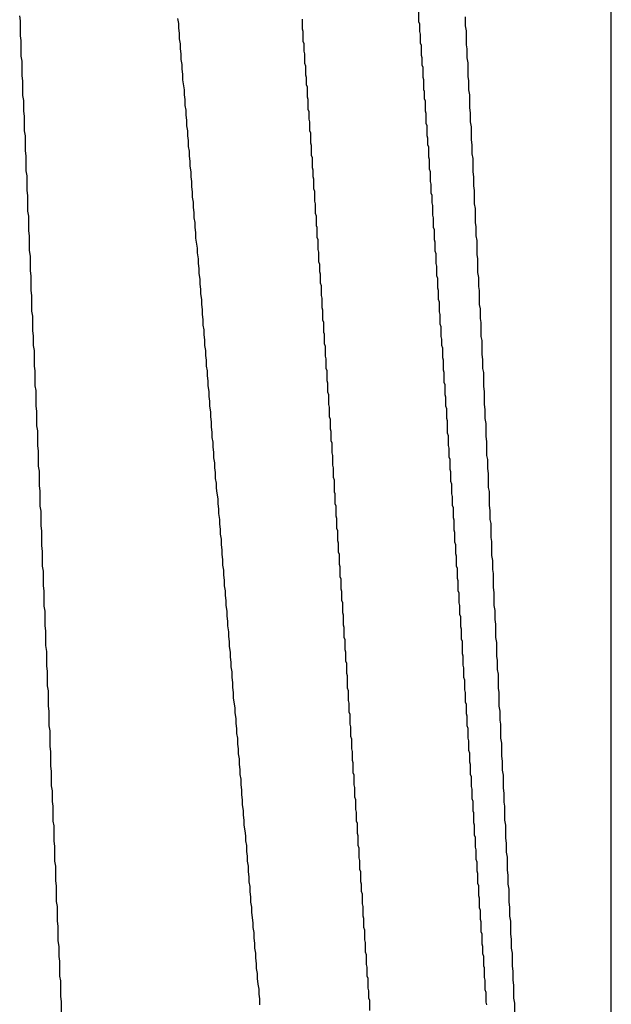
# Model space of a CAD drawing. Extents: x -57 to 354, y -38 to 248.
# Drawn here: x 214 to 214, y 15 to 15 of the extents above; entities that cross this region are included whole.
import ezdxf

# ---------------------------------------------------------------- set-up
doc = ezdxf.new("R2010")
doc.units = 0
doc.header["$MEASUREMENT"] = 0
doc.layers.add('_4-A_クリップ', color=7, linetype='CONTINUOUS')

msp = doc.modelspace()

# ---------------------------------------------------------------- linework, layer by layer
at = {"layer": '_4-A_クリップ', "color": 7, "linetype": 'Continuous'}
for p, q in [((214.350797, 14.564371), (214.350797, 14.802091)), ((214.300347, 14.73208), (214.300277, 14.7325)), ((214.334367, 14.73201), (214.334367, 14.73285)), ((214.338357, 14.73166), (214.338357, 14.73243)), ((214.300347, 14.73082), (214.300347, 14.73208)), ((214.313857, 14.73187), (214.313787, 14.73229)), ((214.313857, 14.73145), (214.313857, 14.73187)), ((214.324427, 14.73138), (214.324427, 14.73222)), ((214.334437, 14.7318), (214.334367, 14.73201)), ((214.334437, 14.73117), (214.334437, 14.7318)), ((214.338427, 14.73124), (214.338357, 14.73166)), ((214.300417, 14.7304), (214.300347, 14.73082)), ((214.313927, 14.73103), (214.313857, 14.73145)), ((214.313927, 14.73054), (214.313927, 14.73103)), ((214.324497, 14.73117), (214.324427, 14.73138)), ((214.324497, 14.73033), (214.324497, 14.73117)), ((214.334507, 14.73096), (214.334437, 14.73117)), ((214.334507, 14.73019), (214.334507, 14.73096)), ((214.338427, 14.73005), (214.338427, 14.73124)), ((214.300417, 14.72907), (214.300417, 14.7304)), ((214.313997, 14.73012), (214.313927, 14.73054)), ((214.313997, 14.7297), (214.313997, 14.73012)), ((214.324567, 14.73012), (214.324497, 14.73033)), ((214.324567, 14.72949), (214.324567, 14.73012)), ((214.334577, 14.72998), (214.334507, 14.73019)), ((214.334577, 14.72914), (214.334577, 14.72998)), ((214.338497, 14.7297), (214.338427, 14.73005)), ((214.300487, 14.72865), (214.300417, 14.72907)), ((214.314067, 14.72928), (214.313997, 14.7297)), ((214.314067, 14.72879), (214.314067, 14.72928)), ((214.324637, 14.72928), (214.324567, 14.72949)), ((214.324637, 14.72844), (214.324637, 14.72928)), ((214.334647, 14.72893), (214.334577, 14.72914)), ((214.338497, 14.72893), (214.338497, 14.7297)), ((214.300487, 14.72739), (214.300487, 14.72865)), ((214.314137, 14.72837), (214.314067, 14.72879)), ((214.314137, 14.72795), (214.314137, 14.72837)), ((214.324707, 14.72823), (214.324637, 14.72844)), ((214.324707, 14.72746), (214.324707, 14.72823)), ((214.334647, 14.7283), (214.334647, 14.72893)), ((214.334717, 14.72809), (214.334647, 14.7283)), ((214.338567, 14.72851), (214.338497, 14.72893)), ((214.338567, 14.72732), (214.338567, 14.72851)), ((214.300557, 14.72697), (214.300487, 14.72739)), ((214.314207, 14.72753), (214.314137, 14.72795)), ((214.314207, 14.72704), (214.314207, 14.72753)), ((214.324777, 14.72725), (214.324707, 14.72746)), ((214.334717, 14.72725), (214.334717, 14.72809)), ((214.300557, 14.72571), (214.300557, 14.72697)), ((214.314347, 14.7262), (214.314207, 14.72704)), ((214.324777, 14.72662), (214.324777, 14.72725)), ((214.324847, 14.72641), (214.324777, 14.72662)), ((214.334787, 14.72704), (214.334717, 14.72725)), ((214.334787, 14.7262), (214.334787, 14.72704)), ((214.338637, 14.72697), (214.338567, 14.72732)), ((214.338637, 14.7262), (214.338637, 14.72697)), ((214.300627, 14.72529), (214.300557, 14.72571)), ((214.314347, 14.72578), (214.314347, 14.7262)), ((214.314417, 14.72536), (214.314347, 14.72578)), ((214.324847, 14.72557), (214.324847, 14.72641)), ((214.334857, 14.72606), (214.334787, 14.7262)), ((214.334857, 14.72543), (214.334857, 14.72606)), ((214.338707, 14.72578), (214.338637, 14.7262)), ((214.338707, 14.72466), (214.338707, 14.72578)), ((214.300627, 14.72438), (214.300627, 14.72529)), ((214.314417, 14.72487), (214.314417, 14.72536)), ((214.314487, 14.72445), (214.314417, 14.72487)), ((214.324917, 14.72536), (214.324847, 14.72557)), ((214.324917, 14.72452), (214.324917, 14.72536)), ((214.334927, 14.72522), (214.334857, 14.72543)), ((214.334927, 14.72438), (214.334927, 14.72522)), ((214.300697, 14.72396), (214.300627, 14.72438)), ((214.314487, 14.72403), (214.314487, 14.72445)), ((214.314557, 14.72361), (214.314487, 14.72403)), ((214.324987, 14.72431), (214.324917, 14.72452)), ((214.324987, 14.72368), (214.324987, 14.72431)), ((214.334997, 14.72417), (214.334927, 14.72438)), ((214.334997, 14.72333), (214.334997, 14.72417)), ((214.338777, 14.72424), (214.338707, 14.72466)), ((214.338777, 14.72347), (214.338777, 14.72424)), ((214.300697, 14.7227), (214.300697, 14.72396)), ((214.314557, 14.72312), (214.314557, 14.72361)), ((214.325057, 14.72347), (214.324987, 14.72368)), ((214.325057, 14.7227), (214.325057, 14.72347)), ((214.335067, 14.72312), (214.334997, 14.72333)), ((214.338847, 14.72305), (214.338777, 14.72347)), ((214.300767, 14.72228), (214.300697, 14.7227)), ((214.314627, 14.7227), (214.314557, 14.72312)), ((214.314627, 14.72228), (214.314627, 14.7227)), ((214.325127, 14.72249), (214.325057, 14.7227)), ((214.325127, 14.72165), (214.325127, 14.72249)), ((214.335067, 14.72228), (214.335067, 14.72312)), ((214.338847, 14.72193), (214.338847, 14.72305)), ((214.300767, 14.72102), (214.300767, 14.72228)), ((214.314697, 14.72186), (214.314627, 14.72228)), ((214.314697, 14.72137), (214.314697, 14.72186)), ((214.325197, 14.72144), (214.325127, 14.72165)), ((214.335137, 14.72207), (214.335067, 14.72228)), ((214.335137, 14.72151), (214.335137, 14.72207)), ((214.335207, 14.7213), (214.335137, 14.72151)), ((214.338917, 14.72151), (214.338847, 14.72193)), ((214.338917, 14.72074), (214.338917, 14.72151)), ((214.300837, 14.72053), (214.300767, 14.72102)), ((214.314767, 14.72095), (214.314697, 14.72137)), ((214.314767, 14.72053), (214.314767, 14.72095)), ((214.325197, 14.7206), (214.325197, 14.72144)), ((214.335207, 14.72046), (214.335207, 14.7213)), ((214.338987, 14.72032), (214.338917, 14.72074)), ((214.300837, 14.71927), (214.300837, 14.72053)), ((214.314837, 14.72011), (214.314767, 14.72053)), ((214.314837, 14.71969), (214.314837, 14.72011)), ((214.325267, 14.72039), (214.325197, 14.7206)), ((214.325267, 14.71955), (214.325267, 14.72039)), ((214.335277, 14.72025), (214.335207, 14.72046)), ((214.335277, 14.71941), (214.335277, 14.72025)), ((214.338987, 14.7192), (214.338987, 14.72032)), ((214.300907, 14.71885), (214.300837, 14.71927)), ((214.314907, 14.7192), (214.314837, 14.71969)), ((214.314907, 14.71878), (214.314907, 14.7192)), ((214.325337, 14.71934), (214.325267, 14.71955)), ((214.325337, 14.71878), (214.325337, 14.71934)), ((214.335347, 14.7192), (214.335277, 14.71941)), ((214.335347, 14.71836), (214.335347, 14.7192)), ((214.339057, 14.71878), (214.338987, 14.7192)), ((214.300907, 14.71759), (214.300907, 14.71885)), ((214.314977, 14.71836), (214.314907, 14.71878)), ((214.314977, 14.71794), (214.314977, 14.71836)), ((214.325407, 14.71857), (214.325337, 14.71878)), ((214.325407, 14.71773), (214.325407, 14.71857)), ((214.335417, 14.71815), (214.335347, 14.71836)), ((214.335417, 14.71738), (214.335417, 14.71815)), ((214.339057, 14.71801), (214.339057, 14.71878)), ((214.300977, 14.71717), (214.300907, 14.71759)), ((214.315047, 14.71745), (214.314977, 14.71794)), ((214.315047, 14.71703), (214.315047, 14.71745)), ((214.325477, 14.71752), (214.325407, 14.71773)), ((214.325477, 14.71668), (214.325477, 14.71752)), ((214.335487, 14.71717), (214.335417, 14.71738)), ((214.339127, 14.71759), (214.339057, 14.71801)), ((214.339127, 14.71647), (214.339127, 14.71759)), ((214.300977, 14.71584), (214.300977, 14.71717)), ((214.315117, 14.71661), (214.315047, 14.71703)), ((214.315117, 14.71619), (214.315117, 14.71661)), ((214.325547, 14.71647), (214.325477, 14.71668)), ((214.325547, 14.71563), (214.325547, 14.71647)), ((214.335487, 14.71654), (214.335487, 14.71717)), ((214.335557, 14.71633), (214.335487, 14.71654)), ((214.339197, 14.71605), (214.339127, 14.71647)), ((214.301047, 14.71542), (214.300977, 14.71584)), ((214.315187, 14.7157), (214.315117, 14.71619)), ((214.315187, 14.71528), (214.315187, 14.7157)), ((214.325617, 14.71542), (214.325547, 14.71563)), ((214.335557, 14.71549), (214.335557, 14.71633)), ((214.339197, 14.71486), (214.339197, 14.71605)), ((214.301047, 14.71416), (214.301047, 14.71542)), ((214.315257, 14.71486), (214.315187, 14.71528)), ((214.315257, 14.71444), (214.315257, 14.71486)), ((214.325617, 14.71458), (214.325617, 14.71542)), ((214.335627, 14.71528), (214.335557, 14.71549)), ((214.335627, 14.71444), (214.335627, 14.71528)), ((214.339267, 14.71451), (214.339197, 14.71486)), ((214.301117, 14.71374), (214.301047, 14.71416)), ((214.315327, 14.71402), (214.315257, 14.71444)), ((214.315327, 14.71353), (214.315327, 14.71402)), ((214.325687, 14.71444), (214.325617, 14.71458)), ((214.325687, 14.7136), (214.325687, 14.71444)), ((214.335697, 14.71423), (214.335627, 14.71444)), ((214.335697, 14.71339), (214.335697, 14.71423)), ((214.339267, 14.71374), (214.339267, 14.71451)), ((214.301117, 14.71248), (214.301117, 14.71374)), ((214.315467, 14.71269), (214.315327, 14.71353)), ((214.325757, 14.71339), (214.325687, 14.7136)), ((214.325757, 14.71255), (214.325757, 14.71339)), ((214.335767, 14.71318), (214.335697, 14.71339)), ((214.335767, 14.71241), (214.335767, 14.71318)), ((214.339337, 14.71332), (214.339267, 14.71374)), ((214.339337, 14.71213), (214.339337, 14.71332)), ((214.301187, 14.71199), (214.301117, 14.71248)), ((214.315467, 14.71227), (214.315467, 14.71269)), ((214.315537, 14.71178), (214.315467, 14.71227)), ((214.325827, 14.71234), (214.325757, 14.71255)), ((214.325827, 14.7115), (214.325827, 14.71234)), ((214.335837, 14.7122), (214.335767, 14.71241)), ((214.301187, 14.71073), (214.301187, 14.71199)), ((214.315537, 14.71136), (214.315537, 14.71178)), ((214.325897, 14.71129), (214.325827, 14.7115)), ((214.335837, 14.71136), (214.335837, 14.7122)), ((214.339407, 14.71178), (214.339337, 14.71213)), ((214.339407, 14.71059), (214.339407, 14.71178)), ((214.301257, 14.71031), (214.301187, 14.71073)), ((214.315607, 14.71094), (214.315537, 14.71136)), ((214.315607, 14.71052), (214.315607, 14.71094)), ((214.325897, 14.71066), (214.325897, 14.71129)), ((214.325967, 14.71045), (214.325897, 14.71066)), ((214.335907, 14.71115), (214.335837, 14.71136)), ((214.335907, 14.71031), (214.335907, 14.71115)), ((214.339477, 14.71017), (214.339407, 14.71059)), ((214.301257, 14.70905), (214.301257, 14.71031)), ((214.315677, 14.71003), (214.315607, 14.71052)), ((214.315677, 14.70961), (214.315677, 14.71003)), ((214.325967, 14.70968), (214.325967, 14.71045)), ((214.335977, 14.7101), (214.335907, 14.71031)), ((214.335977, 14.70926), (214.335977, 14.7101)), ((214.339477, 14.7094), (214.339477, 14.71017)), ((214.301327, 14.70863), (214.301257, 14.70905)), ((214.315747, 14.70919), (214.315677, 14.70961)), ((214.315747, 14.70877), (214.315747, 14.70919)), ((214.326037, 14.70947), (214.325967, 14.70968)), ((214.326037, 14.70863), (214.326037, 14.70947)), ((214.336047, 14.70905), (214.335977, 14.70926)), ((214.336047, 14.70828), (214.336047, 14.70905)), ((214.339547, 14.70905), (214.339477, 14.7094)), ((214.339547, 14.70786), (214.339547, 14.70905)), ((214.301327, 14.7073), (214.301327, 14.70863)), ((214.315817, 14.70828), (214.315747, 14.70877)), ((214.315817, 14.70786), (214.315817, 14.70828)), ((214.326107, 14.70842), (214.326037, 14.70863)), ((214.326107, 14.70758), (214.326107, 14.70842)), ((214.336117, 14.70807), (214.336047, 14.70828)), ((214.336117, 14.70723), (214.336117, 14.70807)), ((214.301397, 14.70688), (214.301327, 14.7073)), ((214.315887, 14.70744), (214.315817, 14.70786)), ((214.315887, 14.70702), (214.315887, 14.70744)), ((214.326177, 14.70737), (214.326107, 14.70758)), ((214.326177, 14.70653), (214.326177, 14.70737)), ((214.336187, 14.70702), (214.336117, 14.70723)), ((214.339617, 14.70751), (214.339547, 14.70786)), ((214.339617, 14.70667), (214.339617, 14.70751)), ((214.301397, 14.70562), (214.301397, 14.70688)), ((214.315957, 14.7066), (214.315887, 14.70702)), ((214.315957, 14.70611), (214.315957, 14.7066)), ((214.326247, 14.70632), (214.326177, 14.70653)), ((214.336187, 14.70618), (214.336187, 14.70702)), ((214.339687, 14.70632), (214.339617, 14.70667)), ((214.301467, 14.7052), (214.301397, 14.70562)), ((214.316027, 14.70569), (214.315957, 14.70611)), ((214.316027, 14.70527), (214.316027, 14.70569)), ((214.326247, 14.70548), (214.326247, 14.70632)), ((214.336257, 14.70597), (214.336187, 14.70618)), ((214.336257, 14.70513), (214.336257, 14.70597)), ((214.339687, 14.70513), (214.339687, 14.70632)), ((214.301467, 14.70436), (214.301467, 14.7052)), ((214.316097, 14.70485), (214.316027, 14.70527)), ((214.316097, 14.70436), (214.316097, 14.70485)), ((214.326317, 14.70534), (214.326247, 14.70548)), ((214.326317, 14.7045), (214.326317, 14.70534)), ((214.336327, 14.70492), (214.336257, 14.70513)), ((214.336327, 14.70436), (214.336327, 14.70492)), ((214.339757, 14.70478), (214.339687, 14.70513)), ((214.339757, 14.70359), (214.339757, 14.70478)), ((214.301537, 14.70394), (214.301467, 14.70436)), ((214.301537, 14.70261), (214.301537, 14.70394)), ((214.316167, 14.70394), (214.316097, 14.70436)), ((214.316167, 14.70352), (214.316167, 14.70394)), ((214.326387, 14.70429), (214.326317, 14.7045)), ((214.326387, 14.70345), (214.326387, 14.70429)), ((214.336397, 14.70415), (214.336327, 14.70436)), ((214.336397, 14.70331), (214.336397, 14.70415)), ((214.316237, 14.7031), (214.316167, 14.70352)), ((214.316237, 14.70261), (214.316237, 14.7031)), ((214.326457, 14.70324), (214.326387, 14.70345)), ((214.326457, 14.7024), (214.326457, 14.70324)), ((214.336467, 14.7031), (214.336397, 14.70331)), ((214.336467, 14.70226), (214.336467, 14.7031)), ((214.339827, 14.70317), (214.339757, 14.70359)), ((214.339827, 14.7024), (214.339827, 14.70317)), ((214.301607, 14.70219), (214.301537, 14.70261)), ((214.301607, 14.70093), (214.301607, 14.70219)), ((214.316307, 14.70219), (214.316237, 14.70261)), ((214.316307, 14.70177), (214.316307, 14.70219)), ((214.326527, 14.70219), (214.326457, 14.7024)), ((214.326527, 14.70135), (214.326527, 14.70219)), ((214.336537, 14.70205), (214.336467, 14.70226)), ((214.339897, 14.70205), (214.339827, 14.7024)), ((214.316377, 14.70135), (214.316307, 14.70177)), ((214.316377, 14.70093), (214.316377, 14.70135)), ((214.326597, 14.70114), (214.326527, 14.70135)), ((214.336537, 14.70121), (214.336537, 14.70205)), ((214.339897, 14.70086), (214.339897, 14.70205)), ((214.301677, 14.70051), (214.301607, 14.70093)), ((214.301677, 14.69918), (214.301677, 14.70051)), ((214.316447, 14.70044), (214.316377, 14.70093)), ((214.326597, 14.70037), (214.326597, 14.70114)), ((214.336607, 14.701), (214.336537, 14.70121)), ((214.336607, 14.70016), (214.336607, 14.701)), ((214.339967, 14.70044), (214.339897, 14.70086)), ((214.316447, 14.70002), (214.316447, 14.70044)), ((214.316517, 14.6996), (214.316447, 14.70002)), ((214.326667, 14.70016), (214.326597, 14.70037)), ((214.326667, 14.69932), (214.326667, 14.70016)), ((214.336677, 14.69995), (214.336607, 14.70016)), ((214.336677, 14.69918), (214.336677, 14.69995)), ((214.339967, 14.69932), (214.339967, 14.70044)), ((214.301747, 14.69876), (214.301677, 14.69918)), ((214.316517, 14.69918), (214.316517, 14.6996)), ((214.316587, 14.69869), (214.316517, 14.69918)), ((214.326737, 14.69911), (214.326667, 14.69932)), ((214.326737, 14.69827), (214.326737, 14.69911)), ((214.336747, 14.69897), (214.336677, 14.69918)), ((214.336747, 14.69813), (214.336747, 14.69897)), ((214.340037, 14.6989), (214.339967, 14.69932)), ((214.340037, 14.69813), (214.340037, 14.6989)), ((214.301747, 14.6975), (214.301747, 14.69876)), ((214.316587, 14.69827), (214.316587, 14.69869)), ((214.316657, 14.69785), (214.316587, 14.69827)), ((214.326807, 14.69806), (214.326737, 14.69827)), ((214.326807, 14.69722), (214.326807, 14.69806)), ((214.336817, 14.69792), (214.336747, 14.69813)), ((214.340107, 14.69771), (214.340037, 14.69813)), ((214.301817, 14.69708), (214.301747, 14.6975)), ((214.316657, 14.69743), (214.316657, 14.69785)), ((214.316727, 14.69694), (214.316657, 14.69743)), ((214.326877, 14.69701), (214.326807, 14.69722)), ((214.336817, 14.69687), (214.336817, 14.69792)), ((214.340107, 14.69659), (214.340107, 14.69771)), ((214.301817, 14.69582), (214.301817, 14.69708)), ((214.316727, 14.69652), (214.316727, 14.69694)), ((214.316797, 14.6961), (214.316727, 14.69652)), ((214.326877, 14.69624), (214.326877, 14.69701)), ((214.336887, 14.69666), (214.336817, 14.69687)), ((214.336887, 14.69582), (214.336887, 14.69666)), ((214.340177, 14.69617), (214.340107, 14.69659)), ((214.301887, 14.69533), (214.301817, 14.69582)), ((214.316797, 14.69568), (214.316797, 14.6961)), ((214.316867, 14.69526), (214.316797, 14.69568)), ((214.326947, 14.69603), (214.326877, 14.69624)), ((214.326947, 14.69519), (214.326947, 14.69603)), ((214.336957, 14.69561), (214.336887, 14.69582)), ((214.336957, 14.69484), (214.336957, 14.69561)), ((214.340177, 14.69498), (214.340177, 14.69617)), ((214.301887, 14.69407), (214.301887, 14.69533)), ((214.316867, 14.69477), (214.316867, 14.69526)), ((214.316937, 14.69435), (214.316867, 14.69477)), ((214.327017, 14.69498), (214.326947, 14.69519)), ((214.327017, 14.69414), (214.327017, 14.69498)), ((214.337027, 14.69463), (214.336957, 14.69484)), ((214.337027, 14.69379), (214.337027, 14.69463)), ((214.340247, 14.69463), (214.340177, 14.69498)), ((214.340247, 14.69386), (214.340247, 14.69463)), ((214.301957, 14.69365), (214.301887, 14.69407)), ((214.316937, 14.69393), (214.316937, 14.69435)), ((214.317007, 14.69351), (214.316937, 14.69393)), ((214.327087, 14.69393), (214.327017, 14.69414)), ((214.327087, 14.69309), (214.327087, 14.69393)), ((214.337097, 14.69358), (214.337027, 14.69379)), ((214.340317, 14.69344), (214.340247, 14.69386)), ((214.301957, 14.69239), (214.301957, 14.69365)), ((214.317007, 14.69302), (214.317007, 14.69351)), ((214.317077, 14.6926), (214.317007, 14.69302)), ((214.327157, 14.69288), (214.327087, 14.69309)), ((214.337097, 14.69274), (214.337097, 14.69358)), ((214.340317, 14.69225), (214.340317, 14.69344)), ((214.302027, 14.69197), (214.301957, 14.69239)), ((214.317077, 14.69218), (214.317077, 14.6926)), ((214.317147, 14.69176), (214.317077, 14.69218)), ((214.327157, 14.69183), (214.327157, 14.69288)), ((214.337167, 14.69253), (214.337097, 14.69274)), ((214.337167, 14.69169), (214.337167, 14.69253)), ((214.340387, 14.6919), (214.340317, 14.69225)), ((214.302027, 14.69064), (214.302027, 14.69197)), ((214.317217, 14.69127), (214.317147, 14.69176)), ((214.317217, 14.69085), (214.317217, 14.69127)), ((214.327227, 14.69169), (214.327157, 14.69183)), ((214.327227, 14.69085), (214.327227, 14.69169)), ((214.337237, 14.69148), (214.337167, 14.69169)), ((214.337237, 14.69071), (214.337237, 14.69148)), ((214.340387, 14.69071), (214.340387, 14.6919)), ((214.302097, 14.69022), (214.302027, 14.69064)), ((214.317287, 14.69043), (214.317217, 14.69085)), ((214.317287, 14.69001), (214.317287, 14.69043)), ((214.327297, 14.69064), (214.327227, 14.69085)), ((214.327297, 14.6898), (214.327297, 14.69064)), ((214.337307, 14.6905), (214.337237, 14.69071)), ((214.337307, 14.68966), (214.337307, 14.6905)), ((214.340457, 14.69029), (214.340387, 14.69071)), ((214.302097, 14.68896), (214.302097, 14.69022)), ((214.317357, 14.68952), (214.317287, 14.69001)), ((214.327367, 14.68959), (214.327297, 14.6898)), ((214.327367, 14.68875), (214.327367, 14.68959)), ((214.337377, 14.68945), (214.337307, 14.68966)), ((214.340457, 14.68952), (214.340457, 14.69029)), ((214.302167, 14.68854), (214.302097, 14.68896)), ((214.317357, 14.6891), (214.317357, 14.68952)), ((214.317427, 14.68868), (214.317357, 14.6891)), ((214.327437, 14.68854), (214.327367, 14.68875)), ((214.337377, 14.68861), (214.337377, 14.68945)), ((214.340527, 14.68917), (214.340457, 14.68952)), ((214.340527, 14.68798), (214.340527, 14.68917)), ((214.302167, 14.68728), (214.302167, 14.68854)), ((214.317427, 14.68826), (214.317427, 14.68868)), ((214.317497, 14.68784), (214.317427, 14.68826)), ((214.327437, 14.6877), (214.327437, 14.68854)), ((214.337447, 14.6884), (214.337377, 14.68861)), ((214.337447, 14.68756), (214.337447, 14.6884)), ((214.340597, 14.68763), (214.340527, 14.68798)), ((214.302237, 14.68679), (214.302167, 14.68728)), ((214.317497, 14.68735), (214.317497, 14.68784)), ((214.317567, 14.68693), (214.317497, 14.68735)), ((214.327507, 14.68749), (214.327437, 14.6877)), ((214.327507, 14.68672), (214.327507, 14.68749)), ((214.337517, 14.68735), (214.337447, 14.68756)), ((214.337517, 14.68658), (214.337517, 14.68735)), ((214.340597, 14.68644), (214.340597, 14.68763)), ((214.302237, 14.68553), (214.302237, 14.68679)), ((214.317567, 14.68651), (214.317567, 14.68693)), ((214.317637, 14.68609), (214.317567, 14.68651)), ((214.327577, 14.68651), (214.327507, 14.68672)), ((214.327577, 14.68567), (214.327577, 14.68651)), ((214.337587, 14.68637), (214.337517, 14.68658)), ((214.337587, 14.68553), (214.337587, 14.68637)), ((214.340667, 14.68602), (214.340597, 14.68644)), ((214.302307, 14.68511), (214.302237, 14.68553)), ((214.317637, 14.6856), (214.317637, 14.68609)), ((214.317707, 14.68518), (214.317637, 14.6856)), ((214.327647, 14.68546), (214.327577, 14.68567)), ((214.327647, 14.68462), (214.327647, 14.68546)), ((214.337657, 14.68532), (214.337587, 14.68553)), ((214.340667, 14.68525), (214.340667, 14.68602)), ((214.302307, 14.68385), (214.302307, 14.68511)), ((214.317707, 14.68476), (214.317707, 14.68518)), ((214.317777, 14.68434), (214.317707, 14.68476)), ((214.327717, 14.68441), (214.327647, 14.68462)), ((214.337657, 14.68448), (214.337657, 14.68532)), ((214.340737, 14.6849), (214.340667, 14.68525)), ((214.340737, 14.68371), (214.340737, 14.6849)), ((214.302377, 14.68343), (214.302307, 14.68385)), ((214.317777, 14.68385), (214.317777, 14.68434)), ((214.317847, 14.68343), (214.317777, 14.68385)), ((214.327717, 14.68357), (214.327717, 14.68441)), ((214.337727, 14.68427), (214.337657, 14.68448)), ((214.337727, 14.68343), (214.337727, 14.68427)), ((214.340807, 14.68329), (214.340737, 14.68371)), ((214.302377, 14.6821), (214.302377, 14.68343)), ((214.317847, 14.68301), (214.317847, 14.68343)), ((214.317917, 14.68259), (214.317847, 14.68301)), ((214.327787, 14.68336), (214.327717, 14.68357)), ((214.327787, 14.68259), (214.327787, 14.68336)), ((214.337797, 14.68322), (214.337727, 14.68343)), ((214.337797, 14.68238), (214.337797, 14.68322)), ((214.340807, 14.68217), (214.340807, 14.68329)), ((214.302447, 14.68168), (214.302377, 14.6821)), ((214.317917, 14.68217), (214.317917, 14.68259)), ((214.317987, 14.68168), (214.317917, 14.68217)), ((214.327857, 14.68238), (214.327787, 14.68259)), ((214.327857, 14.68154), (214.327857, 14.68238)), ((214.337867, 14.68217), (214.337797, 14.68238)), ((214.337867, 14.6814), (214.337867, 14.68217)), ((214.340877, 14.68175), (214.340807, 14.68217)), ((214.302447, 14.68042), (214.302447, 14.68168)), ((214.317987, 14.68126), (214.317987, 14.68168)), ((214.318057, 14.68084), (214.317987, 14.68126)), ((214.327927, 14.68133), (214.327857, 14.68154)), ((214.327927, 14.68049), (214.327927, 14.68133)), ((214.337937, 14.68119), (214.337867, 14.6814)), ((214.337937, 14.68035), (214.337937, 14.68119)), ((214.340877, 14.68098), (214.340877, 14.68175)), ((214.302517, 14.68), (214.302447, 14.68042)), ((214.318057, 14.68042), (214.318057, 14.68084)), ((214.318127, 14.67993), (214.318057, 14.68042)), ((214.327997, 14.68028), (214.327927, 14.68049)), ((214.338007, 14.68014), (214.337937, 14.68035)), ((214.340947, 14.68056), (214.340877, 14.68098)), ((214.340947, 14.67944), (214.340947, 14.68056)), ((214.302517, 14.67874), (214.302517, 14.68)), ((214.318127, 14.67951), (214.318127, 14.67993)), ((214.318197, 14.67909), (214.318127, 14.67951)), ((214.327997, 14.67944), (214.327997, 14.68028)), ((214.338007, 14.6793), (214.338007, 14.68014)), ((214.302587, 14.67825), (214.302517, 14.67874)), ((214.318197, 14.67867), (214.318197, 14.67909)), ((214.318267, 14.67818), (214.318197, 14.67867)), ((214.328067, 14.67923), (214.327997, 14.67944)), ((214.328067, 14.67839), (214.328067, 14.67923)), ((214.338077, 14.67909), (214.338007, 14.6793)), ((214.338077, 14.67804), (214.338077, 14.67909)), ((214.341017, 14.67902), (214.340947, 14.67944)), ((214.341017, 14.67783), (214.341017, 14.67902)), ((214.302587, 14.67699), (214.302587, 14.67825)), ((214.318267, 14.67776), (214.318267, 14.67818)), ((214.328137, 14.67818), (214.328067, 14.67839)), ((214.328137, 14.67741), (214.328137, 14.67818)), ((214.338147, 14.67783), (214.338077, 14.67804)), ((214.338147, 14.67706), (214.338147, 14.67783)), ((214.341087, 14.67748), (214.341017, 14.67783)), ((214.302657, 14.67657), (214.302587, 14.67699)), ((214.318337, 14.67734), (214.318267, 14.67776)), ((214.318337, 14.67692), (214.318337, 14.67734)), ((214.328207, 14.6772), (214.328137, 14.67741)), ((214.328207, 14.67636), (214.328207, 14.6772)), ((214.338217, 14.67685), (214.338147, 14.67706)), ((214.341087, 14.67671), (214.341087, 14.67748)), ((214.302657, 14.67531), (214.302657, 14.67657)), ((214.318407, 14.6765), (214.318337, 14.67692)), ((214.318407, 14.67601), (214.318407, 14.6765)), ((214.328277, 14.67615), (214.328207, 14.67636)), ((214.328277, 14.6751), (214.328277, 14.67615)), ((214.338217, 14.67601), (214.338217, 14.67685)), ((214.341157, 14.67629), (214.341087, 14.67671)), ((214.341157, 14.6751), (214.341157, 14.67629)), ((214.302727, 14.67489), (214.302657, 14.67531)), ((214.318477, 14.67559), (214.318407, 14.67601)), ((214.318477, 14.67517), (214.318477, 14.67559)), ((214.338287, 14.6758), (214.338217, 14.67601)), ((214.338287, 14.67496), (214.338287, 14.6758)), ((214.302727, 14.67356), (214.302727, 14.67489)), ((214.318547, 14.67475), (214.318477, 14.67517)), ((214.318547, 14.67426), (214.318547, 14.67475)), ((214.328347, 14.67489), (214.328277, 14.6751)), ((214.328347, 14.67405), (214.328347, 14.67489)), ((214.338357, 14.67475), (214.338287, 14.67496)), ((214.338357, 14.67391), (214.338357, 14.67475)), ((214.341227, 14.67475), (214.341157, 14.6751)), ((214.341227, 14.67356), (214.341227, 14.67475)), ((214.318687, 14.67342), (214.318547, 14.67426)), ((214.328417, 14.67384), (214.328347, 14.67405)), ((214.328417, 14.67307), (214.328417, 14.67384)), ((214.338427, 14.6737), (214.338357, 14.67391)), ((214.338427, 14.67293), (214.338427, 14.6737)), ((214.302797, 14.67314), (214.302727, 14.67356)), ((214.302797, 14.67188), (214.302797, 14.67314)), ((214.318687, 14.673), (214.318687, 14.67342)), ((214.318757, 14.67251), (214.318687, 14.673)), ((214.328487, 14.67286), (214.328417, 14.67307)), ((214.328487, 14.67202), (214.328487, 14.67286)), ((214.338497, 14.67272), (214.338427, 14.67293)), ((214.341297, 14.67314), (214.341227, 14.67356)), ((214.341297, 14.67237), (214.341297, 14.67314)), ((214.318757, 14.67209), (214.318757, 14.67251)), ((214.318827, 14.67167), (214.318757, 14.67209)), ((214.328557, 14.67181), (214.328487, 14.67202)), ((214.338497, 14.67188), (214.338497, 14.67272)), ((214.341367, 14.67202), (214.341297, 14.67237)), ((214.341367, 14.67083), (214.341367, 14.67202)), ((214.302867, 14.67146), (214.302797, 14.67188)), ((214.302867, 14.67013), (214.302867, 14.67146)), ((214.318827, 14.67125), (214.318827, 14.67167)), ((214.318897, 14.67083), (214.318827, 14.67125)), ((214.328557, 14.67097), (214.328557, 14.67181)), ((214.338567, 14.67167), (214.338497, 14.67188)), ((214.338567, 14.67083), (214.338567, 14.67167)), ((214.318897, 14.67034), (214.318897, 14.67083)), ((214.318967, 14.66992), (214.318897, 14.67034)), ((214.328627, 14.67076), (214.328557, 14.67097)), ((214.328627, 14.66992), (214.328627, 14.67076)), ((214.338637, 14.67062), (214.338567, 14.67083)), ((214.338637, 14.66978), (214.338637, 14.67062)), ((214.341437, 14.67041), (214.341367, 14.67083)), ((214.341437, 14.66929), (214.341437, 14.67041)), ((214.302937, 14.66971), (214.302867, 14.67013)), ((214.302937, 14.66845), (214.302937, 14.66971)), ((214.318967, 14.6695), (214.318967, 14.66992)), ((214.319037, 14.66908), (214.318967, 14.6695)), ((214.328697, 14.66971), (214.328627, 14.66992)), ((214.328697, 14.66894), (214.328697, 14.66971)), ((214.338707, 14.66957), (214.338637, 14.66978)), ((214.338707, 14.6688), (214.338707, 14.66957)), ((214.319037, 14.66859), (214.319037, 14.66908)), ((214.319107, 14.66817), (214.319037, 14.66859)), ((214.328767, 14.66873), (214.328697, 14.66894)), ((214.328767, 14.66789), (214.328767, 14.66873)), ((214.338777, 14.66859), (214.338707, 14.6688)), ((214.338777, 14.66775), (214.338777, 14.66859)), ((214.341507, 14.66887), (214.341437, 14.66929)), ((214.341507, 14.6681), (214.341507, 14.66887)), ((214.303007, 14.66803), (214.302937, 14.66845)), ((214.303007, 14.66677), (214.303007, 14.66803)), ((214.319107, 14.66775), (214.319107, 14.66817)), ((214.319177, 14.66733), (214.319107, 14.66775)), ((214.328837, 14.66768), (214.328767, 14.66789)), ((214.338847, 14.66754), (214.338777, 14.66775)), ((214.341577, 14.66768), (214.341507, 14.6681)), ((214.319177, 14.66684), (214.319177, 14.66733)), ((214.328837, 14.66684), (214.328837, 14.66768)), ((214.338847, 14.6667), (214.338847, 14.66754)), ((214.341577, 14.66656), (214.341577, 14.66768)), ((214.303077, 14.66635), (214.303007, 14.66677)), ((214.303077, 14.66544), (214.303077, 14.66635)), ((214.319247, 14.66642), (214.319177, 14.66684)), ((214.319247, 14.666), (214.319247, 14.66642)), ((214.328907, 14.66663), (214.328837, 14.66684)), ((214.328907, 14.66579), (214.328907, 14.66663)), ((214.338917, 14.66649), (214.338847, 14.6667)), ((214.338917, 14.66565), (214.338917, 14.66649)), ((214.341647, 14.66614), (214.341577, 14.66656)), ((214.341647, 14.66537), (214.341647, 14.66614)), ((214.303147, 14.66502), (214.303077, 14.66544)), ((214.319317, 14.66558), (214.319247, 14.666)), ((214.319317, 14.66516), (214.319317, 14.66558)), ((214.328977, 14.66558), (214.328907, 14.66579)), ((214.328977, 14.66474), (214.328977, 14.66558)), ((214.338987, 14.66544), (214.338917, 14.66565)), ((214.338987, 14.6646), (214.338987, 14.66544)), ((214.341717, 14.66502), (214.341647, 14.66537)), ((214.303147, 14.66376), (214.303147, 14.66502)), ((214.319387, 14.66467), (214.319317, 14.66516)), ((214.319387, 14.66425), (214.319387, 14.66467)), ((214.329047, 14.66453), (214.328977, 14.66474)), ((214.329047, 14.66376), (214.329047, 14.66453)), ((214.339057, 14.66446), (214.338987, 14.6646)), ((214.339057, 14.66362), (214.339057, 14.66446)), ((214.341717, 14.66383), (214.341717, 14.66502)), ((214.303217, 14.66334), (214.303147, 14.66376)), ((214.319457, 14.66383), (214.319387, 14.66425)), ((214.319457, 14.66341), (214.319457, 14.66383)), ((214.329117, 14.66355), (214.329047, 14.66376)), ((214.329117, 14.66271), (214.329117, 14.66355)), ((214.339127, 14.66341), (214.339057, 14.66362)), ((214.341787, 14.66341), (214.341717, 14.66383)), ((214.303217, 14.66208), (214.303217, 14.66334)), ((214.319527, 14.66292), (214.319457, 14.66341)), ((214.319597, 14.6625), (214.319527, 14.66292)), ((214.329187, 14.6625), (214.329117, 14.66271)), ((214.339127, 14.66257), (214.339127, 14.66341)), ((214.341787, 14.66229), (214.341787, 14.66341)), ((214.303287, 14.66159), (214.303217, 14.66208)), ((214.319597, 14.66208), (214.319597, 14.6625)), ((214.319667, 14.66166), (214.319597, 14.66208)), ((214.329187, 14.66166), (214.329187, 14.6625)), ((214.339197, 14.66236), (214.339127, 14.66257)), ((214.339197, 14.66152), (214.339197, 14.66236)), ((214.341857, 14.66187), (214.341787, 14.66229)), ((214.341857, 14.6611), (214.341857, 14.66187)), ((214.303287, 14.66033), (214.303287, 14.66159)), ((214.319667, 14.66117), (214.319667, 14.66166)), ((214.319737, 14.66075), (214.319667, 14.66117)), ((214.329257, 14.66145), (214.329187, 14.66166)), ((214.329257, 14.66061), (214.329257, 14.66145)), ((214.339267, 14.66131), (214.339197, 14.66152)), ((214.339267, 14.66047), (214.339267, 14.66131)), ((214.341927, 14.66068), (214.341857, 14.6611)), ((214.303357, 14.65991), (214.303287, 14.66033)), ((214.319737, 14.66033), (214.319737, 14.66075)), ((214.319807, 14.65991), (214.319737, 14.66033)), ((214.329327, 14.6604), (214.329257, 14.66061)), ((214.329327, 14.65963), (214.329327, 14.6604)), ((214.339337, 14.66026), (214.339267, 14.66047)), ((214.339337, 14.65949), (214.339337, 14.66026)), ((214.341927, 14.65956), (214.341927, 14.66068)), ((214.303357, 14.65865), (214.303357, 14.65991)), ((214.319807, 14.65942), (214.319807, 14.65991)), ((214.319877, 14.659), (214.319807, 14.65942)), ((214.329397, 14.65942), (214.329327, 14.65963)), ((214.329397, 14.65858), (214.329397, 14.65942)), ((214.339407, 14.65928), (214.339337, 14.65949)), ((214.341997, 14.65914), (214.341927, 14.65956)), ((214.303427, 14.65823), (214.303357, 14.65865)), ((214.319877, 14.65858), (214.319877, 14.659)), ((214.319947, 14.65816), (214.319877, 14.65858)), ((214.329467, 14.65837), (214.329397, 14.65858)), ((214.339407, 14.65844), (214.339407, 14.65928)), ((214.341997, 14.65837), (214.341997, 14.65914)), ((214.303427, 14.6569), (214.303427, 14.65823)), ((214.319947, 14.65774), (214.319947, 14.65816)), ((214.320017, 14.65725), (214.319947, 14.65774)), ((214.329467, 14.65774), (214.329467, 14.65837)), ((214.329537, 14.65753), (214.329467, 14.65774)), ((214.339477, 14.65823), (214.339407, 14.65844)), ((214.339477, 14.65739), (214.339477, 14.65823)), ((214.342067, 14.65795), (214.341997, 14.65837)), ((214.342067, 14.65683), (214.342067, 14.65795)), ((214.303497, 14.65648), (214.303427, 14.6569)), ((214.320017, 14.65683), (214.320017, 14.65725)), ((214.320087, 14.65641), (214.320017, 14.65683)), ((214.329537, 14.65669), (214.329537, 14.65753)), ((214.339547, 14.65718), (214.339477, 14.65739)), ((214.339547, 14.65634), (214.339547, 14.65718)), ((214.342137, 14.65641), (214.342067, 14.65683)), ((214.303497, 14.65522), (214.303497, 14.65648)), ((214.320087, 14.65599), (214.320087, 14.65641)), ((214.320157, 14.6555), (214.320087, 14.65599)), ((214.329607, 14.65648), (214.329537, 14.65669)), ((214.329607, 14.65564), (214.329607, 14.65648)), ((214.339617, 14.65613), (214.339547, 14.65634)), ((214.339617, 14.65536), (214.339617, 14.65613)), ((214.342137, 14.65564), (214.342137, 14.65641)), ((214.303567, 14.6548), (214.303497, 14.65522)), ((214.320227, 14.65508), (214.320157, 14.6555)), ((214.329677, 14.65543), (214.329607, 14.65564)), ((214.329677, 14.65466), (214.329677, 14.65543)), ((214.339687, 14.65515), (214.339617, 14.65536)), ((214.339687, 14.65431), (214.339687, 14.65515)), ((214.342207, 14.65522), (214.342137, 14.65564)), ((214.342207, 14.6541), (214.342207, 14.65522)), ((214.303567, 14.65354), (214.303567, 14.6548)), ((214.320227, 14.65466), (214.320227, 14.65508)), ((214.320297, 14.65424), (214.320227, 14.65466)), ((214.329747, 14.65445), (214.329677, 14.65466)), ((214.329747, 14.65361), (214.329747, 14.65445)), ((214.339757, 14.6541), (214.339687, 14.65431)), ((214.303637, 14.65305), (214.303567, 14.65354)), ((214.320297, 14.65375), (214.320297, 14.65424)), ((214.320367, 14.65333), (214.320297, 14.65375)), ((214.329817, 14.6534), (214.329747, 14.65361)), ((214.339757, 14.65326), (214.339757, 14.6541)), ((214.342277, 14.65368), (214.342207, 14.6541)), ((214.342277, 14.65291), (214.342277, 14.65368)), ((214.303637, 14.65221), (214.303637, 14.65305)), ((214.320367, 14.65291), (214.320367, 14.65333)), ((214.320437, 14.65249), (214.320367, 14.65291)), ((214.329817, 14.65256), (214.329817, 14.6534)), ((214.339827, 14.65305), (214.339757, 14.65326)), ((214.339827, 14.65242), (214.339827, 14.65305)), ((214.342347, 14.65249), (214.342277, 14.65291)), ((214.303707, 14.65179), (214.303637, 14.65221)), ((214.303707, 14.65053), (214.303707, 14.65179)), ((214.320437, 14.65207), (214.320437, 14.65249)), ((214.320507, 14.65158), (214.320437, 14.65207)), ((214.329887, 14.65235), (214.329817, 14.65256)), ((214.329887, 14.65151), (214.329887, 14.65235)), ((214.339897, 14.65221), (214.339827, 14.65242)), ((214.339897, 14.65137), (214.339897, 14.65221)), ((214.342347, 14.65137), (214.342347, 14.65249)), ((214.320507, 14.65116), (214.320507, 14.65158)), ((214.320577, 14.65074), (214.320507, 14.65116)), ((214.329957, 14.6513), (214.329887, 14.65151)), ((214.329957, 14.65053), (214.329957, 14.6513)), ((214.339967, 14.65123), (214.339897, 14.65137)), ((214.339967, 14.65039), (214.339967, 14.65123)), ((214.342417, 14.65095), (214.342347, 14.65137)), ((214.342417, 14.65018), (214.342417, 14.65095)), ((214.303777, 14.65011), (214.303707, 14.65053)), ((214.303777, 14.64878), (214.303777, 14.65011)), ((214.320577, 14.65032), (214.320577, 14.65074)), ((214.320647, 14.64983), (214.320577, 14.65032)), ((214.330027, 14.65032), (214.329957, 14.65053)), ((214.330027, 14.64948), (214.330027, 14.65032)), ((214.340037, 14.65018), (214.339967, 14.65039)), ((214.340037, 14.64934), (214.340037, 14.65018)), ((214.342487, 14.64976), (214.342417, 14.65018)), ((214.320717, 14.64941), (214.320647, 14.64983)), ((214.320717, 14.64899), (214.320717, 14.64941)), ((214.330097, 14.64927), (214.330027, 14.64948)), ((214.330097, 14.64864), (214.330097, 14.64927)), ((214.340107, 14.64913), (214.340037, 14.64934)), ((214.342487, 14.64864), (214.342487, 14.64976)), ((214.303847, 14.64836), (214.303777, 14.64878)), ((214.303847, 14.6471), (214.303847, 14.64836)), ((214.320787, 14.64857), (214.320717, 14.64899)), ((214.320787, 14.64808), (214.320787, 14.64857)), ((214.330167, 14.64843), (214.330097, 14.64864)), ((214.330167, 14.64759), (214.330167, 14.64843)), ((214.340107, 14.64829), (214.340107, 14.64913)), ((214.342557, 14.64822), (214.342487, 14.64864)), ((214.340177, 14.64808), (214.340107, 14.64829)), ((214.342557, 14.64745), (214.342557, 14.64822))]:
    msp.add_line(p, q, dxfattribs=at)

doc.saveas('drawing.dxf')
